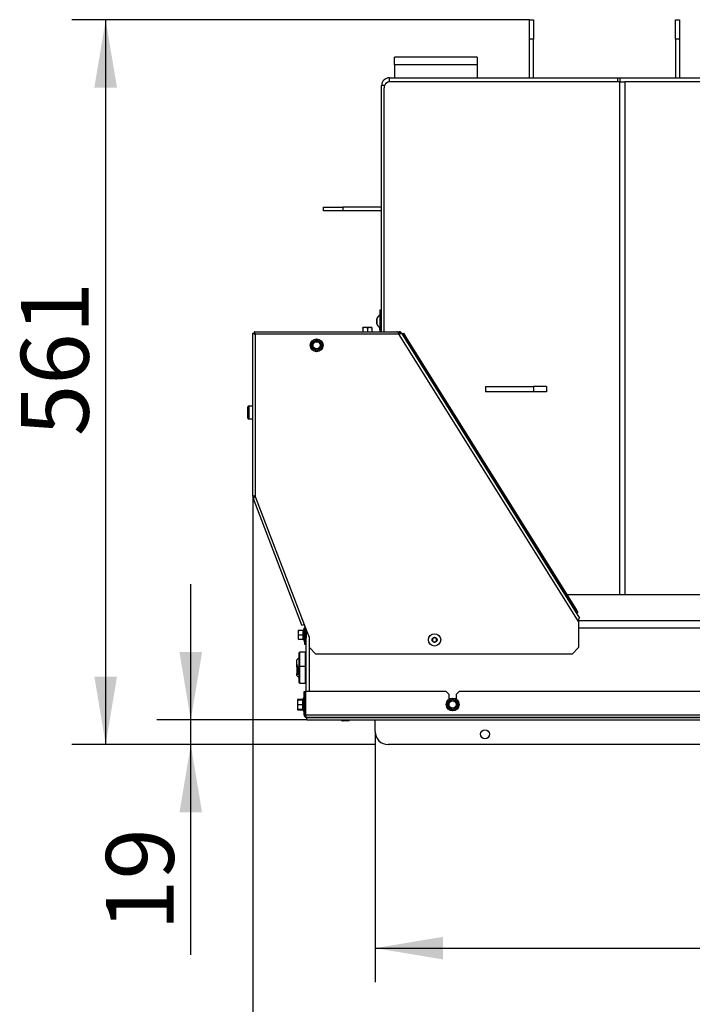
# Model space of a CAD drawing. Units: millimetres. Extents: x 0 to 903, y 298 to 1486.
# Drawn here: x 279 to 331, y 1251 to 1327 of the extents above; entities that cross this region are included whole.
import ezdxf
from ezdxf.enums import TextEntityAlignment as Align

# ---------------------------------------------------------------- set-up
doc = ezdxf.new("R2010")
doc.units = ezdxf.units.MM
for name, color, linetype in [('Default', 7, 'Continuous'), ('H06-265', 7, 'Continuous'), ('H07-011-0', 7, 'Continuous'), ('H09-099-0', 7, 'Continuous'), ('H18-752', 7, 'Continuous'), ('H18-753', 7, 'Continuous'), ('H18-762', 7, 'Continuous'), ('H18-784', 7, 'Continuous'), ('H18-793', 7, 'Continuous'), ('H18-794', 7, 'Continuous'), ('H18-799L', 7, 'Continuous'), ('H18-800L', 7, 'Continuous'), ('H19-203-0', 7, 'Continuous'), ('H32-032L-1', 7, 'Continuous'), ('H32-060-0', 7, 'Continuous'), ('NUT_DIN_EN_ISO_4', 7, 'Continuous'), ('SCREW_DIN_7984_M', 7, 'Continuous'), ('SCREW_DIN_7991_M', 7, 'Continuous'), ('SCREW_DIN_912_M6', 7, 'Continuous'), ('SCREW_DIN_ISO_10', 7, 'Continuous'), ('SCREW_ISO_7380_M', 7, 'Continuous')]:
    doc.layers.add(name, color=color, linetype=linetype)
doc.styles.add('SEACAD_Arial', font='arial.ttf')
doc.dimstyles.new('ISO', dxfattribs={"dimtxt": 5.25, "dimasz": 5.25, "dimexe": 2.625, "dimexo": 0, "dimgap": 1.3125, "dimtad": 1, "dimlfac": 10, "dimtxsty": 'SEACAD_Arial', "dimblk1": '_SE_FILLED', "dimblk2": '_SE_FILLED', "dimsah": 1, "dimcen": 2.625, "dimadec": 0, "dimazin": 0, "dimtfac": 0.5, "dimtdec": 3, "dimtmove": 0, "dimatfit": 3, "dimfxl": 1, "dimarcsym": 0})

# ---------------------------------------------------------------- blocks, each defined once
blk = doc.blocks.new('SE1')
at = {"layer": 'H06-265', "color": 7, "linetype": 'Continuous'}
for p, q in [((318.397, 1327.459), (318.697, 1327.459)), ((318.397, 1325.959), (318.397, 1327.459)), ((318.697, 1327.459), (318.697, 1325.959)), ((318.397, 1322.959), (318.397, 1325.959)), ((318.697, 1325.959), (318.397, 1325.959)), ((318.697, 1322.959), (318.697, 1325.959))]:
    blk.add_line(p, q, dxfattribs=at)
at = {"layer": 'H07-011-0', "color": 7, "linetype": 'Continuous'}
for p, q in [((307.947, 1323.959), (307.947, 1324.559)), ((314.347, 1324.559), (307.947, 1324.559)), ((314.347, 1324.559), (314.347, 1323.959)), ((307.947, 1323.959), (307.947, 1322.959)), ((314.347, 1323.959), (307.947, 1323.959)), ((314.347, 1323.959), (314.347, 1322.959))]:
    blk.add_line(p, q, dxfattribs=at)
at = {"layer": 'H09-099-0', "color": 7, "linetype": 'Continuous'}
for p, q in [((314.977, 1299.059), (318.709, 1299.059)), ((314.977, 1299.059), (314.977, 1298.659)), ((318.709, 1298.659), (314.977, 1298.659)), ((319.709, 1299.059), (318.709, 1299.059)), ((318.709, 1299.059), (318.709, 1298.659)), ((319.709, 1298.659), (318.709, 1298.659)), ((319.709, 1299.059), (319.709, 1298.659))]:
    blk.add_line(p, q, dxfattribs=at)
at = {"layer": 'H18-752', "color": 7, "linetype": 'Continuous'}
for p, q in [((382.697, 1280.359), (322.197, 1280.359)), ((322.206, 1280.959), (382.687, 1280.959)), ((301.097, 1275.459), (301.097, 1280.059)), ((301.195, 1280.059), (301.097, 1280.059)), ((301.347, 1279.664), (301.347, 1275.459))]:
    blk.add_line(p, q, dxfattribs=at)
at = {"layer": 'H18-753', "color": 7, "linetype": 'Continuous'}
for p, q in [((325.375, 1322.659), (307.628, 1322.659)), ((325.375, 1322.659), (325.775, 1322.659)), ((325.375, 1282.959), (325.375, 1322.659)), ((325.775, 1322.659), (325.775, 1282.959)), ((338.059, 1322.659), (325.775, 1322.659)), ((307.108, 1322.059), (307.108, 1303.309))]:
    blk.add_line(p, q, dxfattribs=at)
blk.add_ellipse((307.628, 1322.059), major_axis=(0, 0.6), ratio=0.866025, start_param=0, end_param=1.570796, dxfattribs=at)
at = {"layer": 'H18-762', "color": 7, "linetype": 'Continuous'}
for p, q in [((307.547, 1322.659), (307.547, 1322.959)), ((307.547, 1322.959), (325.237, 1322.959)), ((325.237, 1322.659), (325.237, 1322.959)), ((325.237, 1322.959), (325.387, 1322.959)), ((325.387, 1322.959), (338.616, 1322.959)), ((325.387, 1322.959), (325.387, 1322.659)), ((306.947, 1303.309), (306.947, 1322.359)), ((307.178, 1322.359), (306.947, 1322.359))]:
    blk.add_line(p, q, dxfattribs=at)
for radius, end in [(0.6, 180), (0.3, 148.52201)]:
    blk.add_arc((307.547, 1322.359), radius, 90, end, dxfattribs=at)
at = {"layer": 'H18-784', "color": 7, "linetype": 'Continuous'}
for p, q in [((300.947, 1275.459), (301.047, 1275.459)), ((300.947, 1273.659), (300.947, 1275.459)), ((301.047, 1273.659), (301.047, 1275.459)), ((301.067, 1275.459), (301.067, 1273.659)), ((311.947, 1275.459), (301.067, 1275.459)), ((312.147, 1275.259), (311.947, 1275.459)), ((312.147, 1275.259), (312.147, 1274.859)), ((312.947, 1275.459), (312.747, 1275.259)), ((312.747, 1274.859), (312.747, 1275.259)), ((351.947, 1275.459), (312.947, 1275.459)), ((300.947, 1273.659), (301.047, 1273.659)), ((301.067, 1273.659), (403.827, 1273.659)), ((403.747, 1273.459), (301.147, 1273.459)), ((301.147, 1273.453), (403.747, 1273.453)), ((301.147, 1273.278), (301.147, 1273.453)), ((301.147, 1273.278), (403.747, 1273.278)), ((301.147, 1273.278), (301.147, 1273.266)), ((301.147, 1273.266), (403.747, 1273.266)), ((306.447, 1272.359), (306.447, 1273.266)), ((397.447, 1271.359), (307.447, 1271.359))]:
    blk.add_line(p, q, dxfattribs=at)
blk.add_circle((314.947, 1272.159), 0.35, dxfattribs=at)
for centre, radius, end in [((301.147, 1273.659), 0.2, 270), ((301.147, 1273.659), 0.1, 223.35683), ((307.447, 1272.359), 1, 270)]:
    blk.add_arc(centre, radius, 180, end, dxfattribs=at)
blk.add_rational_spline([(301.147, 1273.459), (301.158, 1273.459), (301.155, 1273.46), (301.149, 1273.462), (301.099, 1273.48), (301.067, 1273.557), (301.067, 1273.659)], [1, 0.997404405594, 0.997404405594, 1, 0.844460014691, 0.844460014691, 1], degree=3, knots=[0, 0, 0, 0, 0.5, 0.5, 0.5, 1, 1, 1, 1], dxfattribs=at)
at = {"layer": 'H18-793', "color": 7, "linetype": 'Continuous'}
for p, q in [((329.697, 1325.959), (329.697, 1327.459)), ((329.697, 1327.459), (329.997, 1327.459)), ((329.997, 1327.459), (329.997, 1325.959)), ((329.697, 1325.959), (329.697, 1322.959)), ((329.997, 1325.959), (329.697, 1325.959)), ((329.997, 1325.959), (329.997, 1322.959))]:
    blk.add_line(p, q, dxfattribs=at)
at = {"layer": 'H18-794', "color": 7, "linetype": 'Continuous'}
for p, q in [((302.447, 1312.659), (302.447, 1312.959)), ((302.447, 1312.959), (303.947, 1312.959)), ((303.947, 1312.659), (302.447, 1312.659)), ((306.947, 1312.959), (303.947, 1312.959)), ((303.947, 1312.959), (303.947, 1312.659)), ((306.947, 1312.659), (303.947, 1312.659))]:
    blk.add_line(p, q, dxfattribs=at)
at = {"layer": 'H18-799L', "color": 7, "linetype": 'Continuous'}
for p, q in [((296.968, 1290.58), (296.968, 1303.189)), ((296.968, 1303.189), (297.068, 1303.189)), ((297.088, 1303.309), (297.088, 1303.209)), ((297.088, 1303.309), (308.128, 1303.309)), ((308.313, 1303.109), (297.168, 1303.109)), ((297.168, 1303.109), (297.168, 1290.548)), ((308.152, 1303.301), (308.318, 1303.301)), ((308.269, 1303.201), (308.318, 1303.201)), ((308.318, 1303.101), (308.313, 1303.109)), ((308.318, 1303.201), (308.318, 1303.301)), ((308.318, 1303.101), (308.487, 1303.207)), ((322.197, 1280.89), (308.318, 1303.101)), ((308.377, 1303.182), (308.436, 1303.263)), ((308.487, 1303.207), (322.27, 1281.151)), ((297.068, 1290.58), (296.968, 1290.58)), ((296.993, 1290.447), (297.086, 1290.483)), ((300.778, 1280.587), (296.993, 1290.447)), ((297.168, 1290.548), (300.965, 1280.659)), ((300.778, 1280.587), (300.965, 1280.659)), ((301.356, 1279.64), (300.965, 1280.659)), ((322.197, 1280.89), (322.197, 1278.859)), ((301.356, 1278.859), (301.356, 1279.64)), ((301.856, 1278.359), (301.356, 1278.859)), ((322.197, 1278.859), (321.697, 1278.359)), ((321.697, 1278.359), (301.856, 1278.359))]:
    blk.add_line(p, q, dxfattribs=at)
for centre, radius, start, end in [((306.999, 1302.542), 1.431, 23.34291, 29.01516), ((308.317, 1303.1), 0.201, 53.99633, 89.87665), ((308.318, 1303.101), 0.1, 53.87306, 89.99992), ((308.318, 1303.101), 0.1, 32, 53.87298), ((308.318, 1303.101), 0.2, 32, 53.87298), ((320.539, 1281.181), 1.683, 350.05985, 357.02297)]:
    blk.add_arc(centre, radius, start, end, dxfattribs=at)
for points, weights, knots in [([(297.168, 1303.109), (297.157, 1303.097), (297.145, 1303.1), (297.133, 1303.106), (297.033, 1303.156), (296.968, 1303.189), (296.968, 1303.189)], [1, 0.997404405594, 0.997404405594, 1, 0.844460014691, 0.844460014691, 1], [0, 0, 0, 0, 0.5, 0.5, 0.5, 1, 1, 1, 1]), ([(297.162, 1303.104), (297.159, 1303.102), (297.155, 1303.102), (297.151, 1303.106), (297.101, 1303.156), (297.068, 1303.189), (297.068, 1303.189)], [0.998262670511, 0.997697483585, 0.998276593415, 1, 0.844460014691, 0.844460014691, 1], [0.1680131, 0.1680131, 0.1680131, 0.1680131, 0.5, 0.5, 0.5, 1, 1, 1, 1]), ([(297.168, 1303.109), (297.18, 1303.12), (297.177, 1303.132), (297.171, 1303.144), (297.121, 1303.244), (297.088, 1303.309), (297.088, 1303.309)], [1, 0.997404405594, 0.997404405594, 1, 0.844460014691, 0.844460014691, 1], [0, 0, 0, 0, 0.5, 0.5, 0.5, 1, 1, 1, 1]), ([(297.173, 1303.115), (297.175, 1303.119), (297.175, 1303.122), (297.171, 1303.126), (297.121, 1303.176), (297.088, 1303.209), (297.088, 1303.209)], [0.998262670511, 0.997697483585, 0.998276593415, 1, 0.844460014691, 0.844460014691, 1], [0.1680131, 0.1680131, 0.1680131, 0.1680131, 0.5, 0.5, 0.5, 1, 1, 1, 1]), ([(297.168, 1290.548), (297.142, 1290.693), (297.115, 1290.593), (297.091, 1290.591), (297.014, 1290.584), (296.968, 1290.58), (296.968, 1290.58)], [1, 0.986728618849, 0.986728618849, 1, 0.888945892078, 0.888945892078, 1], [0, 0, 0, 0, 0.5, 0.5, 0.5, 1, 1, 1, 1]), ([(297.168, 1290.548), (297.195, 1290.403), (297.135, 1290.487), (297.111, 1290.48), (297.037, 1290.46), (296.993, 1290.447), (296.993, 1290.447)], [1, 0.986728618849, 0.986728618849, 1, 0.888945892078, 0.888945892078, 1], [0, 0, 0, 0, 0.5, 0.5, 0.5, 1, 1, 1, 1]), ([(297.168, 1290.548), (297.155, 1290.621), (297.142, 1290.593), (297.129, 1290.591), (297.091, 1290.584), (297.068, 1290.58), (297.068, 1290.58)], [1, 0.986728618849, 0.986728618849, 1, 0.888945892078, 0.888945892078, 1], [0, 0, 0, 0, 0.5, 0.5, 0.5, 1, 1, 1, 1]), ([(297.168, 1290.548), (297.182, 1290.476), (297.16, 1290.497), (297.147, 1290.494), (297.109, 1290.487), (297.086, 1290.483), (297.086, 1290.483)], [1, 0.986728618849, 0.986728618849, 1, 0.888945892078, 0.888945892078, 1], [0, 0, 0, 0, 0.5, 0.5, 0.5, 1, 1, 1, 1])]:
    blk.add_rational_spline(points, weights, degree=3, knots=knots, dxfattribs=at)
for points in [[(308.25, 1303.236), (308.23, 1303.258), (308.21, 1303.277), (308.169, 1303.302), (308.148, 1303.309), (308.128, 1303.309)], [(322.22, 1281.093), (322.237, 1281.109), (322.251, 1281.121), (322.268, 1281.141), (322.271, 1281.148), (322.27, 1281.151)]]:
    blk.add_open_spline(points, degree=3, knots=[0, 0, 0, 0, 0.5, 0.5, 1, 1, 1, 1], dxfattribs=at)
at = {"layer": 'H18-800L', "color": 7, "linetype": 'Continuous'}
for p, q in [((306.847, 1305.008), (306.947, 1305.008)), ((306.847, 1304.508), (306.847, 1305.008)), ((306.847, 1303.309), (306.847, 1304.508)), ((306.947, 1304.508), (306.847, 1304.508)), ((300.997, 1280.572), (300.997, 1279.609)), ((301.097, 1280.315), (301.097, 1279.609)), ((300.997, 1279.109), (300.997, 1279.609)), ((300.997, 1279.609), (301.097, 1279.609)), ((301.097, 1279.109), (300.997, 1279.109))]:
    blk.add_line(p, q, dxfattribs=at)
blk.add_arc((300.897, 1280.572), 0.1, 0, 2.27747, dxfattribs=at)
at = {"layer": 'H19-203-0', "color": 7, "linetype": 'Continuous'}
for p, q in [((300.547, 1278.059), (300.397, 1277.909)), ((300.397, 1277.347), (300.397, 1277.909)), ((300.397, 1276.709), (300.397, 1276.87)), ((300.397, 1276.709), (300.547, 1276.559))]:
    blk.add_line(p, q, dxfattribs=at)
at = {"layer": 'H32-032L-1', "color": 7, "linetype": 'Continuous'}
for p, q in [((308.559, 1303.141), (308.537, 1303.127)), ((308.559, 1303.141), (308.643, 1303.193)), ((308.824, 1302.716), (308.559, 1303.141)), ((308.643, 1303.193), (308.908, 1302.769)), ((308.908, 1302.769), (308.824, 1302.716)), ((308.824, 1302.716), (321.794, 1281.96)), ((308.908, 1302.769), (321.878, 1282.013)), ((310.38, 1300.225), (310.359, 1300.212)), ((311.048, 1299.109), (311.069, 1299.123)), ((319.527, 1285.541), (319.548, 1285.554)), ((320.237, 1284.451), (320.216, 1284.438)), ((321.794, 1281.96), (321.878, 1282.013)), ((322.059, 1281.536), (321.794, 1281.96)), ((321.878, 1282.013), (322.143, 1281.589)), ((322.037, 1281.523), (322.059, 1281.536)), ((322.143, 1281.589), (322.059, 1281.536))]:
    blk.add_line(p, q, dxfattribs=at)
at = {"layer": 'H32-060-0', "color": 7, "linetype": 'Continuous'}
blk.add_line((321.288, 1282.959), (383.605, 1282.959), dxfattribs=at)
at = {"layer": 'NUT_DIN_EN_ISO_4', "color": 7, "linetype": 'Continuous'}
blk.add_line((301.077, 1277.437), (301.077, 1277.18), dxfattribs=at)
at = {"layer": 'SCREW_DIN_7984_M', "color": 7, "linetype": 'Continuous'}
for p, q in [((300.547, 1278.429), (300.547, 1277.329)), ((300.627, 1277.409), (300.627, 1278.509)), ((301.047, 1278.509), (300.627, 1278.509)), ((301.047, 1277.409), (301.047, 1278.509)), ((301.074, 1277.437), (301.074, 1278.281)), ((301.097, 1278.273), (301.074, 1278.281)), ((300.547, 1277.329), (300.547, 1276.189)), ((300.627, 1276.109), (300.627, 1277.409)), ((301.047, 1277.409), (300.627, 1277.409)), ((301.047, 1276.109), (301.047, 1277.409)), ((301.074, 1277.437), (301.097, 1277.444)), ((301.074, 1276.337), (301.074, 1277.181)), ((301.097, 1277.173), (301.074, 1277.181)), ((300.627, 1276.109), (301.047, 1276.109)), ((301.074, 1276.337), (301.097, 1276.344))]:
    blk.add_line(p, q, dxfattribs=at)
for centre, radius, start, end in [((300.627, 1278.429), 0.08, 90, 180), ((301.087, 1278.319), 0.04, 180, 252.1213), ((300.627, 1277.329), 0.08, 90, 180), ((301.087, 1277.399), 0.04, 107.8787, 180), ((301.087, 1277.219), 0.04, 180, 252.1213), ((300.627, 1276.189), 0.08, 180, 270), ((301.087, 1276.299), 0.04, 107.8787, 180)]:
    blk.add_arc(centre, radius, start, end, dxfattribs=at)
at = {"layer": 'SCREW_DIN_7991_M', "color": 7, "linetype": 'Continuous'}
for p, q in [((306.817, 1303.458), (306.817, 1303.634)), ((306.817, 1303.458), (306.847, 1303.428)), ((300.397, 1277.567), (300.377, 1277.547)), ((300.377, 1277.547), (300.377, 1277.07)), ((300.377, 1277.07), (300.397, 1277.05))]:
    blk.add_line(p, q, dxfattribs=at)
at = {"layer": 'SCREW_DIN_912_M6', "color": 7, "linetype": 'Continuous'}
for p, q in [((296.597, 1296.618), (296.597, 1297.498)), ((296.657, 1297.558), (296.657, 1296.558)), ((296.968, 1297.558), (296.657, 1297.558)), ((296.657, 1296.558), (296.968, 1296.558)), ((300.458, 1277.409), (300.397, 1277.347)), ((300.397, 1277.347), (300.397, 1276.87)), ((300.397, 1277.347), (300.547, 1277.347)), ((300.458, 1277.409), (300.458, 1276.809)), ((300.547, 1277.409), (300.458, 1277.409)), ((301.077, 1277.309), (301.047, 1277.309)), ((301.047, 1277.247), (301.077, 1277.247)), ((300.397, 1276.87), (300.458, 1276.809)), ((300.397, 1276.87), (300.547, 1276.87)), ((300.458, 1276.809), (300.547, 1276.809))]:
    blk.add_line(p, q, dxfattribs=at)
for centre, start, end in [((296.657, 1297.498), 90, 180), ((296.657, 1296.618), 180, 270)]:
    blk.add_arc(centre, 0.06, start, end, dxfattribs=at)
at = {"layer": 'SCREW_DIN_ISO_10', "color": 7, "linetype": 'Continuous'}
for p, q in [((305.672, 1303.629), (305.497, 1303.629)), ((305.497, 1303.597), (305.497, 1303.629)), ((305.497, 1303.597), (305.497, 1303.309)), ((306.022, 1303.629), (305.672, 1303.629)), ((305.847, 1303.597), (305.672, 1303.629)), ((305.847, 1303.597), (305.847, 1303.309)), ((306.197, 1303.629), (306.022, 1303.629)), ((306.197, 1303.597), (306.022, 1303.629)), ((306.197, 1303.629), (306.197, 1303.597)), ((306.197, 1303.597), (306.197, 1303.309)), ((301.568, 1302.461), (301.743, 1302.562)), ((301.568, 1302.259), (301.568, 1302.461)), ((301.743, 1302.562), (301.918, 1302.663)), ((301.918, 1302.663), (302.093, 1302.562)), ((302.093, 1302.562), (302.268, 1302.461)), ((302.268, 1302.461), (302.268, 1302.259)), ((301.568, 1302.057), (301.568, 1302.259)), ((301.743, 1301.956), (301.568, 1302.057)), ((301.918, 1301.855), (301.743, 1301.956)), ((302.093, 1301.956), (301.918, 1301.855)), ((302.268, 1302.057), (302.093, 1301.956)), ((302.268, 1302.259), (302.268, 1302.057)), ((300.937, 1280.338), (300.898, 1280.231)), ((300.937, 1280.338), (300.937, 1279.379)), ((300.477, 1280.209), (300.477, 1280.034)), ((300.477, 1280.209), (300.508, 1280.209)), ((300.508, 1280.209), (300.477, 1280.034)), ((300.477, 1280.034), (300.477, 1279.684)), ((300.508, 1279.859), (300.477, 1279.684)), ((300.477, 1279.684), (300.477, 1279.509)), ((300.508, 1279.509), (300.477, 1279.509)), ((300.508, 1280.209), (300.887, 1280.209)), ((300.508, 1279.859), (300.887, 1279.859)), ((300.508, 1279.509), (300.887, 1279.509)), ((300.887, 1279.859), (300.887, 1280.209)), ((300.887, 1279.509), (300.887, 1279.859)), ((300.918, 1279.859), (300.887, 1279.859)), ((300.898, 1279.486), (300.937, 1279.379)), ((300.887, 1274.938), (300.848, 1274.831)), ((300.887, 1274.938), (300.887, 1273.979)), ((300.458, 1274.863), (300.427, 1274.809)), ((300.427, 1274.809), (300.427, 1274.634)), ((300.427, 1274.809), (300.458, 1274.809)), ((300.458, 1274.809), (300.427, 1274.634)), ((300.427, 1274.634), (300.427, 1274.284)), ((300.458, 1274.459), (300.427, 1274.284)), ((300.427, 1274.284), (300.427, 1274.109)), ((300.458, 1274.863), (300.441, 1274.809)), ((300.458, 1274.863), (300.837, 1274.863)), ((300.458, 1274.809), (300.837, 1274.809)), ((300.458, 1274.459), (300.837, 1274.459)), ((300.837, 1274.815), (300.837, 1274.863)), ((300.837, 1274.459), (300.837, 1274.809)), ((300.837, 1274.109), (300.837, 1274.459)), ((300.868, 1274.459), (300.837, 1274.459)), ((301.067, 1274.699), (301.047, 1274.699)), ((301.047, 1274.219), (301.067, 1274.219)), ((312.097, 1274.661), (312.272, 1274.762)), ((312.097, 1274.459), (312.097, 1274.661)), ((312.097, 1274.257), (312.097, 1274.459)), ((312.272, 1274.156), (312.097, 1274.257)), ((312.272, 1274.762), (312.447, 1274.863)), ((312.447, 1274.055), (312.272, 1274.156)), ((312.447, 1274.863), (312.622, 1274.762)), ((312.622, 1274.156), (312.447, 1274.055)), ((312.622, 1274.762), (312.797, 1274.661)), ((312.797, 1274.257), (312.622, 1274.156)), ((312.797, 1274.661), (312.797, 1274.459)), ((312.797, 1274.459), (312.797, 1274.257)), ((300.458, 1274.109), (300.427, 1274.109)), ((300.427, 1274.109), (300.458, 1274.055)), ((300.458, 1274.109), (300.837, 1274.109)), ((300.458, 1274.055), (300.837, 1274.055)), ((300.837, 1274.055), (300.837, 1274.109)), ((300.848, 1274.086), (300.887, 1273.979))]:
    blk.add_line(p, q, dxfattribs=at)
for centre, radius in [((301.918, 1302.259), 0.5), ((301.918, 1302.259), 0.48), ((301.918, 1302.259), 0.28), ((312.447, 1274.459), 0.5), ((312.447, 1274.459), 0.48), ((312.447, 1274.459), 0.28)]:
    blk.add_circle(centre, radius, dxfattribs=at)
for centre, radius, start, end in [((305.679, 1303.081), 0.548, 90.79296, 109.4632), ((306.029, 1303.081), 0.548, 90.79296, 109.4632), ((293.25, 1317.273), 16.967, 299.27643, 300.72357), ((284.582, 1302.259), 16.967, 359.27643, 0.72357), ((301.918, 1302.259), 0.35, 120, 180), ((301.918, 1302.259), 0.35, 60, 120), ((310.587, 1317.273), 16.967, 239.27643, 240.72357), ((301.918, 1302.259), 0.35, 0, 60), ((319.255, 1302.259), 16.967, 179.27643, 180.72357), ((293.25, 1287.245), 16.967, 59.27643, 60.72357), ((301.918, 1302.259), 0.35, 180, 240), ((301.918, 1302.259), 0.35, 240, 300), ((310.587, 1287.245), 16.967, 119.27643, 120.72357), ((301.918, 1302.259), 0.35, 300, 0), ((300.886, 1280.243), 0.0346, 271.02374, 337.07004), ((301.717, 1280.044), 0.82, 166.91942, 193.08058), ((300.98, 1279.103), 1.128, 93.13154, 94.22054), ((300.966, 1280.328), 0.0309, 0, 160), ((301.025, 1280.041), 0.548, 180.79296, 199.4632), ((301.025, 1279.691), 0.548, 180.79296, 199.4632), ((300.886, 1279.474), 0.0346, 22.92996, 88.97626), ((301.718, 1279.673), 0.821, 166.94462, 193.05538), ((300.98, 1280.614), 1.128, 265.77946, 266.86846), ((300.966, 1279.39), 0.0309, 200, 0), ((300.916, 1274.928), 0.0309, 0, 160), ((300.975, 1274.641), 0.548, 180.79296, 199.4632), ((300.975, 1274.291), 0.548, 180.79296, 199.4632), ((300.836, 1274.843), 0.0346, 271.02374, 337.07004), ((301.667, 1274.644), 0.82, 166.91942, 193.08058), ((300.93, 1273.703), 1.128, 93.13154, 94.22054), ((301.668, 1274.273), 0.821, 166.94462, 193.05538), ((295.11, 1274.459), 16.967, 359.27643, 0.72357), ((303.778, 1259.445), 16.967, 59.27643, 60.72357), ((312.447, 1274.459), 0.35, 120, 180), ((312.447, 1274.459), 0.35, 180, 240), ((312.447, 1274.459), 0.35, 60, 120), ((312.447, 1274.459), 0.35, 240, 300), ((321.115, 1259.445), 16.967, 119.27643, 120.72357), ((312.447, 1274.459), 0.35, 0, 60), ((312.447, 1274.459), 0.35, 300, 0), ((329.783, 1274.459), 16.967, 179.27643, 180.72357), ((300.628, 1274.163), 0.202, 195.63122, 212.37663), ((300.836, 1274.074), 0.0346, 22.92996, 88.97626), ((300.93, 1275.214), 1.128, 265.77946, 266.86846), ((300.916, 1273.99), 0.0309, 200, 0)]:
    blk.add_arc(centre, radius, start, end, dxfattribs=at)
for centre in [(300.869, 1280.239), (300.819, 1274.839)]:
    blk.add_ellipse(centre, major_axis=(0, -0.03), ratio=0.999183, start_param=0.493684, end_param=1.301792, dxfattribs=at)
for points in [[(300.837, 1274.863), (300.844, 1274.863), (300.851, 1274.866), (300.862, 1274.875), (300.866, 1274.881), (300.868, 1274.887)], [(300.868, 1274.03), (300.866, 1274.037), (300.862, 1274.043), (300.851, 1274.052), (300.844, 1274.055), (300.837, 1274.055)]]:
    blk.add_open_spline(points, degree=3, knots=[0, 0, 0, 0, 0.5, 0.5, 1, 1, 1, 1], dxfattribs=at)
at = {"layer": 'SCREW_ISO_7380_M', "color": 7, "linetype": 'Continuous'}
for p, q in [((306.577, 1304.295), (306.577, 1303.922)), ((306.578, 1303.914), (306.578, 1304.303)), ((306.797, 1304.584), (306.797, 1303.634)), ((306.847, 1304.584), (306.797, 1304.584)), ((306.797, 1303.634), (306.847, 1303.634)), ((311.047, 1279.632), (310.897, 1279.545)), ((310.897, 1279.545), (310.897, 1279.372)), ((311.197, 1279.545), (311.047, 1279.632)), ((311.197, 1279.372), (311.197, 1279.545)), ((310.897, 1279.372), (311.047, 1279.286)), ((311.047, 1279.286), (311.197, 1279.372)), ((304.341, 1273.19), (303.952, 1273.19)), ((304.333, 1273.189), (303.96, 1273.189))]:
    blk.add_line(p, q, dxfattribs=at)
for radius in [0.475, 0.194, 0.186, 0.182]:
    blk.add_circle((311.047, 1279.459), radius, dxfattribs=at)
for centre, radius, start, end in [((306.603, 1304.295), 0.026, 162.0594, 180), ((306.603, 1303.922), 0.026, 180, 197.9406), ((307.073, 1304.143), 0.52, 122.05483, 162.0594), ((307.073, 1304.074), 0.52, 197.9406, 237.94517), ((304.112, 1273.685), 0.52, 233.56505, 252.0594), ((303.96, 1273.215), 0.026, 252.0594, 270), ((304.333, 1273.215), 0.026, 270, 287.9406), ((304.181, 1273.685), 0.52, 287.9406, 306.43495)]:
    blk.add_arc(centre, radius, start, end, dxfattribs=at)
blk = doc.blocks.new('DMBLK86')
at = {"layer": 'Default', "linetype": 'Continuous'}
for points in [[(284.714, 1322.209), (286.464, 1322.209), (285.589, 1327.459)], [(284.714, 1276.609), (285.589, 1271.359), (286.464, 1276.609)]]:
    blk.add_hatch(color=7, dxfattribs=at).paths.add_polyline_path(points)
at = {"layer": 'Default', "color": 7, "linetype": 'Continuous'}
for p, q in [((318.397, 1327.459), (282.964, 1327.459)), ((285.589, 1271.359), (285.589, 1327.459)), ((306.484, 1271.359), (282.964, 1271.359))]:
    blk.add_line(p, q, dxfattribs=at)
at = {"layer": 'Default', "color": 7, "linetype": 'Continuous', "style": 'SEACAD_Arial'}
blk.add_text('561', height=5.25, rotation=90, dxfattribs=at).set_placement((279.026, 1295.233), align=Align.TOP_LEFT)
blk = doc.blocks.new('_SE_FILLED')
at = {"color": 0}
blk.add_line((0, 0), (-1, 0), dxfattribs=at)
blk.add_solid([(0, 0), (-1, -0.1665), (-1, 0.1665), (0, 0)], dxfattribs=at)
blk = doc.blocks.new('DMBLK87')
at = {"layer": 'Default', "linetype": 'Continuous'}
for points in [[(302.218, 1242.777), (302.218, 1244.527), (296.968, 1243.652)], [(402.675, 1242.777), (407.925, 1243.652), (402.675, 1244.527)]]:
    blk.add_hatch(color=7, dxfattribs=at).paths.add_polyline_path(points)
at = {"layer": 'Default', "color": 7, "linetype": 'Continuous'}
for p, q in [((296.968, 1290.58), (296.968, 1241.027)), ((407.925, 1290.58), (407.925, 1241.027)), ((296.968, 1243.652), (407.925, 1243.652))]:
    blk.add_line(p, q, dxfattribs=at)
at = {"layer": 'Default', "color": 7, "linetype": 'Continuous', "style": 'SEACAD_Arial'}
blk.add_text('1110', height=5.25, dxfattribs=at).set_placement((347.674, 1250.214), align=Align.TOP_LEFT)
blk = doc.blocks.new('DMBLK88')
at = {"layer": 'Default', "linetype": 'Continuous'}
for points in [[(311.697, 1254.726), (311.697, 1256.476), (306.447, 1255.601)], [(393.197, 1254.726), (398.447, 1255.601), (393.197, 1256.476)]]:
    blk.add_hatch(color=7, dxfattribs=at).paths.add_polyline_path(points)
at = {"layer": 'Default', "color": 7, "linetype": 'Continuous'}
for p, q in [((306.447, 1272.359), (306.447, 1252.976)), ((398.447, 1272.359), (398.447, 1252.976)), ((306.447, 1255.601), (398.447, 1255.601))]:
    blk.add_line(p, q, dxfattribs=at)
at = {"layer": 'Default', "color": 7, "linetype": 'Continuous', "style": 'SEACAD_Arial'}
blk.add_text('920', height=5.25, dxfattribs=at).set_placement((347.674, 1262.163), align=Align.TOP_LEFT)
blk = doc.blocks.new('DMBLK154')
at = {"layer": 'Default', "linetype": 'Continuous'}
for points in [[(291.301, 1278.516), (292.176, 1273.266), (293.051, 1278.516)], [(291.301, 1266.109), (293.051, 1266.109), (292.176, 1271.359)]]:
    blk.add_hatch(color=7, dxfattribs=at).paths.add_polyline_path(points)
at = {"layer": 'Default', "color": 7, "linetype": 'Continuous'}
for p, q in [((292.176, 1255.096), (292.176, 1283.766)), ((301.147, 1273.266), (289.551, 1273.266)), ((306.484, 1271.359), (289.551, 1271.359))]:
    blk.add_line(p, q, dxfattribs=at)
at = {"layer": 'Default', "color": 7, "linetype": 'Continuous', "style": 'SEACAD_Arial'}
blk.add_text('19', height=5.25, rotation=90, dxfattribs=at).set_placement((285.614, 1256.934), align=Align.TOP_LEFT)

msp = doc.modelspace()

# ---------------------------------------------------------------- block references
at = {"layer": 'Default'}
msp.add_blockref('SE1', (0, 0), dxfattribs=at)

# ---------------------------------------------------------------- dimensions: what is measured, and where the dimension line sits
at = {"layer": 'Default', "color": 7, "linetype": 'Continuous'}
for base, p1, p2, angle, picture, middle, dimtype in [((285.5889, 1327.4587), (307.4466, 1271.3587), (318.3966, 1327.4587), 90, 'DMBLK86', (285.5889, 1299.4087), 160), ((306.4466, 1255.6009), (306.4466, 1272.3587), (398.4466, 1272.3587), 0, 'DMBLK88', (352.4466, 1255.6009), 161)]:
    dim = msp.add_linear_dim(base=base, p1=p1, p2=p2, angle=angle, text='\\A1;<>', dimstyle='ISO', dxfattribs=at)
    dim.commit()
    dim.dimension.update_dxf_attribs({"geometry": picture, "text_midpoint": middle, "dimtype": dimtype})
for base, p1, p2, angle, picture, middle, dimtype in [((296.9684, 1243.6518), (296.9684, 1290.5796), (407.9248, 1290.5796), 0, 'DMBLK87', (352.4466, 1243.6518), 161), ((292.1762, 1273.2663), (307.4466, 1271.3587), (301.1466, 1273.2663), 90, 'DMBLK154', (292.1762, 1264.1403), 160)]:
    dim = msp.add_linear_dim(base=base, p1=p1, p2=p2, angle=angle, text='\\A1;<>', dimstyle='ISO', override={"dimdec": 0}, dxfattribs=at)
    dim.commit()
    dim.dimension.update_dxf_attribs({"geometry": picture, "text_midpoint": middle, "dimtype": dimtype})

doc.saveas('drawing.dxf')
